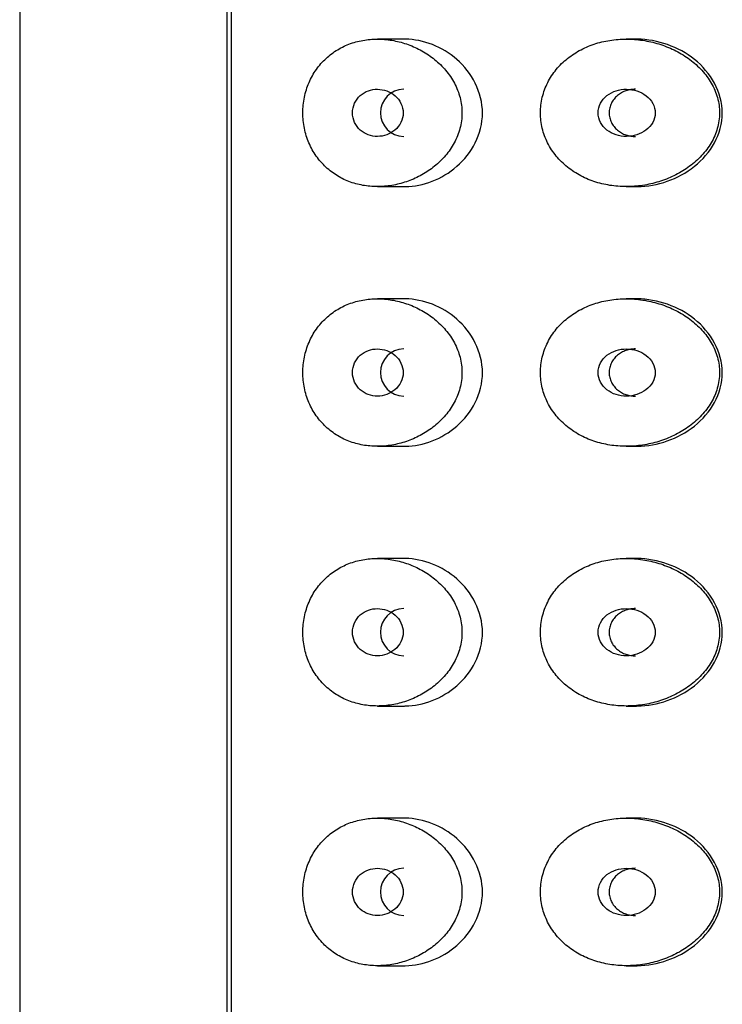
# Model space of a CAD drawing. Units: millimetres. Extents: x 0 to 594, y 0 to 421.
# Drawn here: x 118 to 120, y 148 to 151 of the extents above; entities that cross this region are included whole.
import ezdxf

# ---------------------------------------------------------------- set-up
doc = ezdxf.new("R2010")
doc.units = ezdxf.units.MM
doc.layers.add('2-08-1029', color=7, linetype='Continuous')
doc.layers.add('Default', color=7, linetype='Continuous')

# ---------------------------------------------------------------- blocks, each defined once
blk = doc.blocks.new('SE1')
at = {"layer": '2-08-1029', "color": 7, "linetype": 'Continuous'}
for p, q in [((117.5996, 153.7349), (117.5996, 122.1273)), ((118.2682, 152.839), (118.2682, 144.7237)), ((118.2819, 152.839), (118.2819, 144.7237)), ((118.8382, 150.6845), (118.7534, 150.6845)), ((119.5859, 150.6845), (119.5565, 150.6845)), ((118.7534, 150.2082), (118.8382, 150.2082)), ((119.5565, 150.2082), (119.5859, 150.2082)), ((118.8382, 149.8463), (118.7534, 149.8463)), ((119.5859, 149.8463), (119.5565, 149.8463)), ((118.7534, 149.37), (118.8382, 149.37)), ((119.5565, 149.37), (119.5859, 149.37)), ((118.8382, 149.0081), (118.7534, 149.0081)), ((119.5859, 149.0081), (119.5565, 149.0081)), ((118.7534, 148.5318), (118.8382, 148.5318)), ((119.5565, 148.5318), (119.5859, 148.5318)), ((118.8382, 148.1699), (118.7534, 148.1699)), ((119.5859, 148.1699), (119.5565, 148.1699)), ((118.7534, 147.6936), (118.8382, 147.6936)), ((119.5565, 147.6936), (119.5859, 147.6936))]:
    blk.add_line(p, q, dxfattribs=at)
for centre in [(118.8394, 150.4463), (118.8394, 149.6081), (118.8394, 148.7699), (118.8394, 147.9317)]:
    blk.add_arc(centre, 0.0762, 90.8772, 269.1216, dxfattribs=at)
for points, knots in [([(118.5129, 150.4463), (118.5129, 150.4379), (118.5138, 150.4212), (118.5175, 150.3964), (118.5237, 150.3722), (118.5323, 150.349), (118.5431, 150.327), (118.556, 150.3064), (118.5708, 150.2876), (118.5873, 150.2705), (118.6054, 150.2554), (118.6249, 150.2423), (118.6454, 150.2313), (118.667, 150.2224), (118.6893, 150.2157), (118.7122, 150.211), (118.7354, 150.2084), (118.759, 150.2079), (118.7827, 150.2094), (118.8062, 150.2129), (118.8296, 150.2183), (118.8526, 150.2257), (118.8751, 150.2349), (118.8969, 150.2459), (118.9178, 150.2587), (118.9377, 150.2734), (118.9563, 150.2899), (118.9734, 150.308), (118.9886, 150.3279), (119.0017, 150.3493), (119.0124, 150.372), (119.0203, 150.3958), (119.0252, 150.4204), (119.0269, 150.4456), (119.0254, 150.4708), (119.0206, 150.4956), (119.0128, 150.5196), (119.0022, 150.5425), (118.9892, 150.564), (118.9739, 150.5839), (118.9569, 150.6022), (118.9382, 150.6188), (118.9183, 150.6336), (118.8973, 150.6466), (118.8754, 150.6577), (118.8528, 150.6669), (118.8298, 150.6743), (118.8064, 150.6797), (118.7827, 150.6832), (118.7591, 150.6847), (118.7356, 150.6842), (118.7123, 150.6817), (118.6894, 150.677), (118.6671, 150.6703), (118.6457, 150.6615), (118.6251, 150.6505), (118.6057, 150.6375), (118.5876, 150.6224), (118.5711, 150.6054), (118.5562, 150.5866), (118.5433, 150.566), (118.5325, 150.544), (118.5239, 150.5208), (118.5176, 150.4966), (118.5138, 150.4716), (118.5129, 150.4548), (118.5129, 150.4463)], [0, 0, 0, 0, 0.015039, 0.03001, 0.045134, 0.060346, 0.075563, 0.09098, 0.10652, 0.122085, 0.137833, 0.153708, 0.169568, 0.185538, 0.201649, 0.217692, 0.23374, 0.24989, 0.266031, 0.282053, 0.298046, 0.314099, 0.330086, 0.345887, 0.361598, 0.377323, 0.393037, 0.408529, 0.423925, 0.439328, 0.454465, 0.469463, 0.484564, 0.499587, 0.51454, 0.529679, 0.544813, 0.560046, 0.575464, 0.5909, 0.606499, 0.622223, 0.637957, 0.653815, 0.669813, 0.685769, 0.701752, 0.717855, 0.734021, 0.750077, 0.766107, 0.782205, 0.798374, 0.814354, 0.83022, 0.846086, 0.862012, 0.877699, 0.893215, 0.908715, 0.924202, 0.93943, 0.954573, 0.969791, 0.98489, 1, 1, 1, 1]), ([(118.8385, 150.2082), (118.8402, 150.2082), (118.8418, 150.2082), (118.9022, 150.2096), (118.9611, 150.2316), (119.0339, 150.2948), (119.0543, 150.3201), (119.0839, 150.3792), (119.0923, 150.4123), (119.0926, 150.5124), (119.0575, 150.5771), (118.9627, 150.6599), (118.9021, 150.6831), (118.8419, 150.6844), (118.8402, 150.6844), (118.8385, 150.6845)], [0.2464628, 0.2464628, 0.2464628, 0.2464628, 0.25, 0.25, 0.375, 0.375, 0.4375, 0.4375, 0.5, 0.5, 0.625, 0.625, 0.75, 0.75, 0.753564, 0.753564, 0.753564, 0.753564]), ([(119.2795, 150.4463), (119.2795, 150.4379), (119.2805, 150.4212), (119.285, 150.3964), (119.2923, 150.3722), (119.3023, 150.349), (119.315, 150.327), (119.3301, 150.3064), (119.3473, 150.2876), (119.3666, 150.2705), (119.3875, 150.2554), (119.41, 150.2423), (119.4337, 150.2313), (119.4583, 150.2224), (119.4838, 150.2157), (119.5098, 150.211), (119.5362, 150.2084), (119.5628, 150.2079), (119.5894, 150.2094), (119.6157, 150.2129), (119.6417, 150.2183), (119.6673, 150.2257), (119.6922, 150.2349), (119.7162, 150.2459), (119.7391, 150.2587), (119.7609, 150.2734), (119.7812, 150.2899), (119.7998, 150.308), (119.8163, 150.3279), (119.8305, 150.3493), (119.842, 150.372), (119.8506, 150.3958), (119.8559, 150.4204), (119.8578, 150.4456), (119.8561, 150.4708), (119.851, 150.4956), (119.8425, 150.5196), (119.8311, 150.5425), (119.8169, 150.564), (119.8004, 150.5839), (119.7818, 150.6022), (119.7615, 150.6188), (119.7397, 150.6336), (119.7166, 150.6466), (119.6925, 150.6577), (119.6675, 150.6669), (119.642, 150.6743), (119.6159, 150.6797), (119.5894, 150.6832), (119.5629, 150.6847), (119.5364, 150.6842), (119.51, 150.6817), (119.4839, 150.677), (119.4585, 150.6703), (119.4339, 150.6615), (119.4103, 150.6505), (119.3878, 150.6375), (119.3668, 150.6224), (119.3476, 150.6054), (119.3303, 150.5866), (119.3152, 150.566), (119.3025, 150.544), (119.2924, 150.5208), (119.285, 150.4966), (119.2805, 150.4716), (119.2795, 150.4548), (119.2795, 150.4463)], [0, 0, 0, 0, 0.015039, 0.03001, 0.045134, 0.060346, 0.075563, 0.09098, 0.10652, 0.122085, 0.137833, 0.153708, 0.169568, 0.185538, 0.201649, 0.217692, 0.23374, 0.24989, 0.266031, 0.282053, 0.298046, 0.314099, 0.330086, 0.345887, 0.361598, 0.377323, 0.393037, 0.408529, 0.423925, 0.439328, 0.454465, 0.469463, 0.484564, 0.499587, 0.51454, 0.529679, 0.544813, 0.560046, 0.575464, 0.5909, 0.606499, 0.622223, 0.637957, 0.653815, 0.669813, 0.685769, 0.701752, 0.717855, 0.734021, 0.750077, 0.766107, 0.782205, 0.798374, 0.814354, 0.83022, 0.846086, 0.862012, 0.877699, 0.893215, 0.908715, 0.924202, 0.93943, 0.954573, 0.969791, 0.98489, 1, 1, 1, 1]), ([(119.5863, 150.2082), (119.5881, 150.2082), (119.5899, 150.2082), (119.6578, 150.2096), (119.723, 150.2316), (119.8025, 150.2948), (119.8247, 150.3201), (119.8567, 150.3792), (119.8657, 150.4123), (119.8661, 150.5124), (119.8284, 150.5771), (119.7247, 150.6599), (119.6577, 150.6831), (119.59, 150.6844), (119.5881, 150.6844), (119.5863, 150.6845)], [0.2465239, 0.2465239, 0.2465239, 0.2465239, 0.25, 0.25, 0.375, 0.375, 0.4375, 0.4375, 0.5, 0.5, 0.625, 0.625, 0.75, 0.75, 0.7535078, 0.7535078, 0.7535078, 0.7535078]), ([(118.6731, 150.4463), (118.6731, 150.4249), (118.6831, 150.4041), (118.7135, 150.377), (118.7337, 150.37), (118.774, 150.3703), (118.7939, 150.377), (118.8261, 150.4044), (118.8367, 150.4247), (118.8369, 150.4674), (118.8259, 150.4883), (118.7946, 150.5151), (118.774, 150.5224), (118.7337, 150.5227), (118.7138, 150.5159), (118.6829, 150.4884), (118.6731, 150.4678), (118.6731, 150.4463)], [0, 0, 0, 0, 0.125, 0.125, 0.25, 0.25, 0.375, 0.375, 0.5, 0.5, 0.625, 0.625, 0.75, 0.75, 0.875, 0.875, 1, 1, 1, 1]), ([(119.4653, 150.4463), (119.4653, 150.4249), (119.4768, 150.4041), (119.5114, 150.377), (119.5343, 150.37), (119.5796, 150.3703), (119.6019, 150.377), (119.6379, 150.4044), (119.6496, 150.4247), (119.6498, 150.4674), (119.6377, 150.4883), (119.6027, 150.5151), (119.5797, 150.5224), (119.5343, 150.5227), (119.5117, 150.5159), (119.4765, 150.4884), (119.4653, 150.4678), (119.4653, 150.4463)], [0, 0, 0, 0, 0.125, 0.125, 0.25, 0.25, 0.375, 0.375, 0.5, 0.5, 0.625, 0.625, 0.75, 0.75, 0.875, 0.875, 1, 1, 1, 1]), ([(119.5858, 150.5225), (119.5807, 150.5225), (119.5704, 150.5217), (119.5552, 150.518), (119.5407, 150.5116), (119.5276, 150.5026), (119.5164, 150.4912), (119.5092, 150.4799), (119.505, 150.4701), (119.5027, 150.4624), (119.5013, 150.4544), (119.501, 150.449), (119.501, 150.4463)], [0.7509895, 0.7509895, 0.7509895, 0.7509895, 0.78109, 0.8124301, 0.843505, 0.8748241, 0.9058965, 0.9372333, 0.9528102, 0.9684175, 0.9842037, 1, 1, 1, 1]), ([(119.501, 150.4463), (119.501, 150.4436), (119.5013, 150.4383), (119.5027, 150.4304), (119.505, 150.4227), (119.5091, 150.4129), (119.5163, 150.4015), (119.5275, 150.3901), (119.5406, 150.3811), (119.5551, 150.3747), (119.5704, 150.3709), (119.5807, 150.3701), (119.5858, 150.3701)], [0, 0, 0, 0, 0.0156674, 0.0312336, 0.0469108, 0.0625756, 0.093807, 0.1250233, 0.1563395, 0.1875291, 0.2187953, 0.2490071, 0.2490071, 0.2490071, 0.2490071]), ([(118.5129, 149.6081), (118.5129, 149.5997), (118.5138, 149.583), (118.5175, 149.5582), (118.5237, 149.534), (118.5323, 149.5108), (118.5431, 149.4888), (118.556, 149.4682), (118.5708, 149.4494), (118.5873, 149.4323), (118.6054, 149.4172), (118.6249, 149.4041), (118.6454, 149.3931), (118.667, 149.3842), (118.6893, 149.3775), (118.7122, 149.3728), (118.7354, 149.3702), (118.759, 149.3697), (118.7827, 149.3712), (118.8062, 149.3747), (118.8296, 149.3801), (118.8526, 149.3875), (118.8751, 149.3967), (118.8969, 149.4077), (118.9178, 149.4205), (118.9377, 149.4352), (118.9563, 149.4517), (118.9734, 149.4698), (118.9886, 149.4897), (119.0017, 149.5111), (119.0124, 149.5338), (119.0203, 149.5576), (119.0252, 149.5822), (119.0269, 149.6074), (119.0254, 149.6326), (119.0206, 149.6574), (119.0128, 149.6814), (119.0022, 149.7043), (118.9892, 149.7258), (118.9739, 149.7457), (118.9569, 149.764), (118.9382, 149.7806), (118.9183, 149.7954), (118.8973, 149.8084), (118.8754, 149.8195), (118.8528, 149.8287), (118.8298, 149.8361), (118.8064, 149.8415), (118.7827, 149.845), (118.7591, 149.8465), (118.7356, 149.846), (118.7123, 149.8435), (118.6894, 149.8388), (118.6671, 149.8321), (118.6457, 149.8233), (118.6251, 149.8123), (118.6057, 149.7993), (118.5876, 149.7842), (118.5711, 149.7672), (118.5562, 149.7484), (118.5433, 149.7278), (118.5325, 149.7058), (118.5239, 149.6826), (118.5176, 149.6584), (118.5138, 149.6334), (118.5129, 149.6166), (118.5129, 149.6081)], [0, 0, 0, 0, 0.015039, 0.03001, 0.045134, 0.060346, 0.075563, 0.09098, 0.10652, 0.122085, 0.137833, 0.153708, 0.169568, 0.185538, 0.201649, 0.217692, 0.23374, 0.24989, 0.266031, 0.282053, 0.298046, 0.314099, 0.330086, 0.345887, 0.361598, 0.377323, 0.393037, 0.408529, 0.423925, 0.439328, 0.454465, 0.469463, 0.484564, 0.499587, 0.51454, 0.529679, 0.544813, 0.560046, 0.575464, 0.5909, 0.606499, 0.622223, 0.637957, 0.653815, 0.669813, 0.685769, 0.701752, 0.717855, 0.734021, 0.750077, 0.766107, 0.782205, 0.798374, 0.814354, 0.83022, 0.846086, 0.862012, 0.877699, 0.893215, 0.908715, 0.924202, 0.93943, 0.954573, 0.969791, 0.98489, 1, 1, 1, 1]), ([(118.8385, 149.37), (118.8402, 149.37), (118.8418, 149.37), (118.9022, 149.3714), (118.9611, 149.3934), (119.0339, 149.4566), (119.0543, 149.4819), (119.0839, 149.541), (119.0923, 149.5741), (119.0926, 149.6742), (119.0575, 149.7389), (118.9627, 149.8217), (118.9021, 149.8449), (118.8419, 149.8462), (118.8402, 149.8462), (118.8385, 149.8463)], [0.2464628, 0.2464628, 0.2464628, 0.2464628, 0.25, 0.25, 0.375, 0.375, 0.4375, 0.4375, 0.5, 0.5, 0.625, 0.625, 0.75, 0.75, 0.753564, 0.753564, 0.753564, 0.753564]), ([(119.2795, 149.6081), (119.2795, 149.5997), (119.2805, 149.583), (119.285, 149.5582), (119.2923, 149.534), (119.3023, 149.5108), (119.315, 149.4888), (119.3301, 149.4682), (119.3473, 149.4494), (119.3666, 149.4323), (119.3875, 149.4172), (119.41, 149.4041), (119.4337, 149.3931), (119.4583, 149.3842), (119.4838, 149.3775), (119.5098, 149.3728), (119.5362, 149.3702), (119.5628, 149.3697), (119.5894, 149.3712), (119.6157, 149.3747), (119.6417, 149.3801), (119.6673, 149.3875), (119.6922, 149.3967), (119.7162, 149.4077), (119.7391, 149.4205), (119.7609, 149.4352), (119.7812, 149.4517), (119.7998, 149.4698), (119.8163, 149.4897), (119.8305, 149.5111), (119.842, 149.5338), (119.8506, 149.5576), (119.8559, 149.5822), (119.8578, 149.6074), (119.8561, 149.6326), (119.851, 149.6574), (119.8425, 149.6814), (119.8311, 149.7043), (119.8169, 149.7258), (119.8004, 149.7457), (119.7818, 149.764), (119.7615, 149.7806), (119.7397, 149.7954), (119.7166, 149.8084), (119.6925, 149.8195), (119.6675, 149.8287), (119.642, 149.8361), (119.6159, 149.8415), (119.5894, 149.845), (119.5629, 149.8465), (119.5364, 149.846), (119.51, 149.8435), (119.4839, 149.8388), (119.4585, 149.8321), (119.4339, 149.8233), (119.4103, 149.8123), (119.3878, 149.7993), (119.3668, 149.7842), (119.3476, 149.7672), (119.3303, 149.7484), (119.3152, 149.7278), (119.3025, 149.7058), (119.2924, 149.6826), (119.285, 149.6584), (119.2805, 149.6334), (119.2795, 149.6166), (119.2795, 149.6081)], [0, 0, 0, 0, 0.015039, 0.03001, 0.045134, 0.060346, 0.075563, 0.09098, 0.10652, 0.122085, 0.137833, 0.153708, 0.169568, 0.185538, 0.201649, 0.217692, 0.23374, 0.24989, 0.266031, 0.282053, 0.298046, 0.314099, 0.330086, 0.345887, 0.361598, 0.377323, 0.393037, 0.408529, 0.423925, 0.439328, 0.454465, 0.469463, 0.484564, 0.499587, 0.51454, 0.529679, 0.544813, 0.560046, 0.575464, 0.5909, 0.606499, 0.622223, 0.637957, 0.653815, 0.669813, 0.685769, 0.701752, 0.717855, 0.734021, 0.750077, 0.766107, 0.782205, 0.798374, 0.814354, 0.83022, 0.846086, 0.862012, 0.877699, 0.893215, 0.908715, 0.924202, 0.93943, 0.954573, 0.969791, 0.98489, 1, 1, 1, 1]), ([(119.5863, 149.37), (119.5881, 149.37), (119.5899, 149.37), (119.6578, 149.3714), (119.723, 149.3934), (119.8025, 149.4566), (119.8247, 149.4819), (119.8567, 149.541), (119.8657, 149.5741), (119.8661, 149.6742), (119.8284, 149.7389), (119.7247, 149.8217), (119.6577, 149.8449), (119.59, 149.8462), (119.5881, 149.8462), (119.5863, 149.8463)], [0.2465239, 0.2465239, 0.2465239, 0.2465239, 0.25, 0.25, 0.375, 0.375, 0.4375, 0.4375, 0.5, 0.5, 0.625, 0.625, 0.75, 0.75, 0.7535078, 0.7535078, 0.7535078, 0.7535078]), ([(118.6731, 149.6081), (118.6731, 149.5867), (118.6831, 149.5659), (118.7135, 149.5388), (118.7337, 149.5318), (118.774, 149.5321), (118.7939, 149.5388), (118.8261, 149.5662), (118.8367, 149.5865), (118.8369, 149.6292), (118.8259, 149.6501), (118.7946, 149.6769), (118.774, 149.6842), (118.7337, 149.6845), (118.7138, 149.6777), (118.6829, 149.6502), (118.6731, 149.6296), (118.6731, 149.6081)], [0, 0, 0, 0, 0.125, 0.125, 0.25, 0.25, 0.375, 0.375, 0.5, 0.5, 0.625, 0.625, 0.75, 0.75, 0.875, 0.875, 1, 1, 1, 1]), ([(119.4653, 149.6081), (119.4653, 149.5867), (119.4768, 149.5659), (119.5114, 149.5388), (119.5343, 149.5318), (119.5796, 149.5321), (119.6019, 149.5388), (119.6379, 149.5662), (119.6496, 149.5865), (119.6498, 149.6292), (119.6377, 149.6501), (119.6027, 149.6769), (119.5797, 149.6842), (119.5343, 149.6845), (119.5117, 149.6777), (119.4765, 149.6502), (119.4653, 149.6296), (119.4653, 149.6081)], [0, 0, 0, 0, 0.125, 0.125, 0.25, 0.25, 0.375, 0.375, 0.5, 0.5, 0.625, 0.625, 0.75, 0.75, 0.875, 0.875, 1, 1, 1, 1]), ([(119.5858, 149.6843), (119.5807, 149.6843), (119.5704, 149.6835), (119.5552, 149.6798), (119.5407, 149.6734), (119.5276, 149.6644), (119.5164, 149.653), (119.5092, 149.6417), (119.505, 149.6319), (119.5027, 149.6242), (119.5013, 149.6162), (119.501, 149.6108), (119.501, 149.6081)], [0.7509895, 0.7509895, 0.7509895, 0.7509895, 0.78109, 0.8124301, 0.843505, 0.8748241, 0.9058965, 0.9372333, 0.9528102, 0.9684175, 0.9842037, 1, 1, 1, 1]), ([(119.501, 149.6081), (119.501, 149.6054), (119.5013, 149.6001), (119.5027, 149.5922), (119.505, 149.5845), (119.5091, 149.5747), (119.5163, 149.5633), (119.5275, 149.5519), (119.5406, 149.5429), (119.5551, 149.5365), (119.5704, 149.5327), (119.5807, 149.5319), (119.5858, 149.5319)], [0, 0, 0, 0, 0.0156674, 0.0312336, 0.0469108, 0.0625756, 0.093807, 0.1250233, 0.1563395, 0.1875291, 0.2187953, 0.2490071, 0.2490071, 0.2490071, 0.2490071]), ([(118.5129, 148.7699), (118.5129, 148.7615), (118.5138, 148.7448), (118.5175, 148.72), (118.5237, 148.6958), (118.5323, 148.6726), (118.5431, 148.6506), (118.556, 148.63), (118.5708, 148.6112), (118.5873, 148.5941), (118.6054, 148.579), (118.6249, 148.5659), (118.6454, 148.5549), (118.667, 148.546), (118.6893, 148.5393), (118.7122, 148.5346), (118.7354, 148.532), (118.759, 148.5315), (118.7827, 148.533), (118.8062, 148.5365), (118.8296, 148.5419), (118.8526, 148.5493), (118.8751, 148.5585), (118.8969, 148.5695), (118.9178, 148.5823), (118.9377, 148.597), (118.9563, 148.6135), (118.9734, 148.6316), (118.9886, 148.6515), (119.0017, 148.6729), (119.0124, 148.6956), (119.0203, 148.7194), (119.0252, 148.744), (119.0269, 148.7692), (119.0254, 148.7944), (119.0206, 148.8192), (119.0128, 148.8432), (119.0022, 148.8661), (118.9892, 148.8876), (118.9739, 148.9075), (118.9569, 148.9258), (118.9382, 148.9424), (118.9183, 148.9572), (118.8973, 148.9702), (118.8754, 148.9813), (118.8528, 148.9905), (118.8298, 148.9979), (118.8064, 149.0033), (118.7827, 149.0068), (118.7591, 149.0083), (118.7356, 149.0078), (118.7123, 149.0053), (118.6894, 149.0006), (118.6671, 148.9939), (118.6457, 148.9851), (118.6251, 148.9741), (118.6057, 148.9611), (118.5876, 148.946), (118.5711, 148.929), (118.5562, 148.9102), (118.5433, 148.8896), (118.5325, 148.8676), (118.5239, 148.8444), (118.5176, 148.8202), (118.5138, 148.7952), (118.5129, 148.7784), (118.5129, 148.7699)], [0, 0, 0, 0, 0.015039, 0.03001, 0.045134, 0.060346, 0.075563, 0.09098, 0.10652, 0.122085, 0.137833, 0.153708, 0.169568, 0.185538, 0.201649, 0.217692, 0.23374, 0.24989, 0.266031, 0.282053, 0.298046, 0.314099, 0.330086, 0.345887, 0.361598, 0.377323, 0.393037, 0.408529, 0.423925, 0.439328, 0.454465, 0.469463, 0.484564, 0.499587, 0.51454, 0.529679, 0.544813, 0.560046, 0.575464, 0.5909, 0.606499, 0.622223, 0.637957, 0.653815, 0.669813, 0.685769, 0.701752, 0.717855, 0.734021, 0.750077, 0.766107, 0.782205, 0.798374, 0.814354, 0.83022, 0.846086, 0.862012, 0.877699, 0.893215, 0.908715, 0.924202, 0.93943, 0.954573, 0.969791, 0.98489, 1, 1, 1, 1]), ([(118.8385, 148.5318), (118.8402, 148.5318), (118.8418, 148.5318), (118.9022, 148.5332), (118.9611, 148.5552), (119.0339, 148.6184), (119.0543, 148.6437), (119.0839, 148.7028), (119.0923, 148.7359), (119.0926, 148.836), (119.0575, 148.9007), (118.9627, 148.9835), (118.9021, 149.0067), (118.8419, 149.008), (118.8402, 149.008), (118.8385, 149.0081)], [0.2464628, 0.2464628, 0.2464628, 0.2464628, 0.25, 0.25, 0.375, 0.375, 0.4375, 0.4375, 0.5, 0.5, 0.625, 0.625, 0.75, 0.75, 0.753564, 0.753564, 0.753564, 0.753564]), ([(119.2795, 148.7699), (119.2795, 148.7615), (119.2805, 148.7448), (119.285, 148.72), (119.2923, 148.6958), (119.3023, 148.6726), (119.315, 148.6506), (119.3301, 148.63), (119.3473, 148.6112), (119.3666, 148.5941), (119.3875, 148.579), (119.41, 148.5659), (119.4337, 148.5549), (119.4583, 148.546), (119.4838, 148.5393), (119.5098, 148.5346), (119.5362, 148.532), (119.5628, 148.5315), (119.5894, 148.533), (119.6157, 148.5365), (119.6417, 148.5419), (119.6673, 148.5493), (119.6922, 148.5585), (119.7162, 148.5695), (119.7391, 148.5823), (119.7609, 148.597), (119.7812, 148.6135), (119.7998, 148.6316), (119.8163, 148.6515), (119.8305, 148.6729), (119.842, 148.6956), (119.8506, 148.7194), (119.8559, 148.744), (119.8578, 148.7692), (119.8561, 148.7944), (119.851, 148.8192), (119.8425, 148.8432), (119.8311, 148.8661), (119.8169, 148.8876), (119.8004, 148.9075), (119.7818, 148.9258), (119.7615, 148.9424), (119.7397, 148.9572), (119.7166, 148.9702), (119.6925, 148.9813), (119.6675, 148.9905), (119.642, 148.9979), (119.6159, 149.0033), (119.5894, 149.0068), (119.5629, 149.0083), (119.5364, 149.0078), (119.51, 149.0053), (119.4839, 149.0006), (119.4585, 148.9939), (119.4339, 148.9851), (119.4103, 148.9741), (119.3878, 148.9611), (119.3668, 148.946), (119.3476, 148.929), (119.3303, 148.9102), (119.3152, 148.8896), (119.3025, 148.8676), (119.2924, 148.8444), (119.285, 148.8202), (119.2805, 148.7952), (119.2795, 148.7784), (119.2795, 148.7699)], [0, 0, 0, 0, 0.015039, 0.03001, 0.045134, 0.060346, 0.075563, 0.09098, 0.10652, 0.122085, 0.137833, 0.153708, 0.169568, 0.185538, 0.201649, 0.217692, 0.23374, 0.24989, 0.266031, 0.282053, 0.298046, 0.314099, 0.330086, 0.345887, 0.361598, 0.377323, 0.393037, 0.408529, 0.423925, 0.439328, 0.454465, 0.469463, 0.484564, 0.499587, 0.51454, 0.529679, 0.544813, 0.560046, 0.575464, 0.5909, 0.606499, 0.622223, 0.637957, 0.653815, 0.669813, 0.685769, 0.701752, 0.717855, 0.734021, 0.750077, 0.766107, 0.782205, 0.798374, 0.814354, 0.83022, 0.846086, 0.862012, 0.877699, 0.893215, 0.908715, 0.924202, 0.93943, 0.954573, 0.969791, 0.98489, 1, 1, 1, 1]), ([(119.5863, 148.5318), (119.5881, 148.5318), (119.5899, 148.5318), (119.6578, 148.5332), (119.723, 148.5552), (119.8025, 148.6184), (119.8247, 148.6437), (119.8567, 148.7028), (119.8657, 148.7359), (119.8661, 148.836), (119.8284, 148.9007), (119.7247, 148.9835), (119.6577, 149.0067), (119.59, 149.008), (119.5881, 149.008), (119.5863, 149.0081)], [0.2465239, 0.2465239, 0.2465239, 0.2465239, 0.25, 0.25, 0.375, 0.375, 0.4375, 0.4375, 0.5, 0.5, 0.625, 0.625, 0.75, 0.75, 0.7535078, 0.7535078, 0.7535078, 0.7535078]), ([(118.6731, 148.7699), (118.6731, 148.7485), (118.6831, 148.7277), (118.7135, 148.7006), (118.7337, 148.6936), (118.774, 148.6939), (118.7939, 148.7006), (118.8261, 148.728), (118.8367, 148.7483), (118.8369, 148.791), (118.8259, 148.8119), (118.7946, 148.8387), (118.774, 148.846), (118.7337, 148.8463), (118.7138, 148.8395), (118.6829, 148.812), (118.6731, 148.7914), (118.6731, 148.7699)], [0, 0, 0, 0, 0.125, 0.125, 0.25, 0.25, 0.375, 0.375, 0.5, 0.5, 0.625, 0.625, 0.75, 0.75, 0.875, 0.875, 1, 1, 1, 1]), ([(119.4653, 148.7699), (119.4653, 148.7485), (119.4768, 148.7277), (119.5114, 148.7006), (119.5343, 148.6936), (119.5796, 148.6939), (119.6019, 148.7006), (119.6379, 148.728), (119.6496, 148.7483), (119.6498, 148.791), (119.6377, 148.8119), (119.6027, 148.8387), (119.5797, 148.846), (119.5343, 148.8463), (119.5117, 148.8395), (119.4765, 148.812), (119.4653, 148.7914), (119.4653, 148.7699)], [0, 0, 0, 0, 0.125, 0.125, 0.25, 0.25, 0.375, 0.375, 0.5, 0.5, 0.625, 0.625, 0.75, 0.75, 0.875, 0.875, 1, 1, 1, 1]), ([(119.5858, 148.8461), (119.5807, 148.8461), (119.5704, 148.8453), (119.5552, 148.8416), (119.5407, 148.8352), (119.5276, 148.8262), (119.5164, 148.8148), (119.5092, 148.8035), (119.505, 148.7937), (119.5027, 148.786), (119.5013, 148.778), (119.501, 148.7726), (119.501, 148.7699)], [0.7509895, 0.7509895, 0.7509895, 0.7509895, 0.78109, 0.8124301, 0.843505, 0.8748241, 0.9058965, 0.9372333, 0.9528102, 0.9684175, 0.9842037, 1, 1, 1, 1]), ([(119.501, 148.7699), (119.501, 148.7672), (119.5013, 148.7619), (119.5027, 148.754), (119.505, 148.7463), (119.5091, 148.7365), (119.5163, 148.7251), (119.5275, 148.7137), (119.5406, 148.7047), (119.5551, 148.6983), (119.5704, 148.6945), (119.5807, 148.6937), (119.5858, 148.6937)], [0, 0, 0, 0, 0.0156674, 0.0312336, 0.0469108, 0.0625756, 0.093807, 0.1250233, 0.1563395, 0.1875291, 0.2187953, 0.2490071, 0.2490071, 0.2490071, 0.2490071]), ([(118.5129, 147.9317), (118.5129, 147.9233), (118.5138, 147.9066), (118.5175, 147.8818), (118.5237, 147.8576), (118.5323, 147.8344), (118.5431, 147.8124), (118.556, 147.7918), (118.5708, 147.773), (118.5873, 147.7559), (118.6054, 147.7408), (118.6249, 147.7277), (118.6454, 147.7167), (118.667, 147.7078), (118.6893, 147.7011), (118.7122, 147.6964), (118.7354, 147.6938), (118.759, 147.6933), (118.7827, 147.6948), (118.8062, 147.6983), (118.8296, 147.7037), (118.8526, 147.7111), (118.8751, 147.7203), (118.8969, 147.7313), (118.9178, 147.7441), (118.9377, 147.7588), (118.9563, 147.7753), (118.9734, 147.7934), (118.9886, 147.8133), (119.0017, 147.8347), (119.0124, 147.8574), (119.0203, 147.8812), (119.0252, 147.9058), (119.0269, 147.931), (119.0254, 147.9562), (119.0206, 147.981), (119.0128, 148.005), (119.0022, 148.0279), (118.9892, 148.0494), (118.9739, 148.0693), (118.9569, 148.0876), (118.9382, 148.1042), (118.9183, 148.119), (118.8973, 148.132), (118.8754, 148.1431), (118.8528, 148.1523), (118.8298, 148.1597), (118.8064, 148.1651), (118.7827, 148.1686), (118.7591, 148.1701), (118.7356, 148.1696), (118.7123, 148.1671), (118.6894, 148.1624), (118.6671, 148.1557), (118.6457, 148.1469), (118.6251, 148.1359), (118.6057, 148.1229), (118.5876, 148.1078), (118.5711, 148.0908), (118.5562, 148.072), (118.5433, 148.0514), (118.5325, 148.0294), (118.5239, 148.0062), (118.5176, 147.982), (118.5138, 147.957), (118.5129, 147.9402), (118.5129, 147.9317)], [0, 0, 0, 0, 0.015039, 0.03001, 0.045134, 0.060346, 0.075563, 0.09098, 0.10652, 0.122085, 0.137833, 0.153708, 0.169568, 0.185538, 0.201649, 0.217692, 0.23374, 0.24989, 0.266031, 0.282053, 0.298046, 0.314099, 0.330086, 0.345887, 0.361598, 0.377323, 0.393037, 0.408529, 0.423925, 0.439328, 0.454465, 0.469463, 0.484564, 0.499587, 0.51454, 0.529679, 0.544813, 0.560046, 0.575464, 0.5909, 0.606499, 0.622223, 0.637957, 0.653815, 0.669813, 0.685769, 0.701752, 0.717855, 0.734021, 0.750077, 0.766107, 0.782205, 0.798374, 0.814354, 0.83022, 0.846086, 0.862012, 0.877699, 0.893215, 0.908715, 0.924202, 0.93943, 0.954573, 0.969791, 0.98489, 1, 1, 1, 1]), ([(118.8385, 147.6936), (118.8402, 147.6936), (118.8418, 147.6936), (118.9022, 147.695), (118.9611, 147.717), (119.0339, 147.7802), (119.0543, 147.8055), (119.0839, 147.8646), (119.0923, 147.8977), (119.0926, 147.9978), (119.0575, 148.0625), (118.9627, 148.1453), (118.9021, 148.1685), (118.8419, 148.1698), (118.8402, 148.1698), (118.8385, 148.1699)], [0.2464628, 0.2464628, 0.2464628, 0.2464628, 0.25, 0.25, 0.375, 0.375, 0.4375, 0.4375, 0.5, 0.5, 0.625, 0.625, 0.75, 0.75, 0.753564, 0.753564, 0.753564, 0.753564]), ([(119.2795, 147.9317), (119.2795, 147.9233), (119.2805, 147.9066), (119.285, 147.8818), (119.2923, 147.8576), (119.3023, 147.8344), (119.315, 147.8124), (119.3301, 147.7918), (119.3473, 147.773), (119.3666, 147.7559), (119.3875, 147.7408), (119.41, 147.7277), (119.4337, 147.7167), (119.4583, 147.7078), (119.4838, 147.7011), (119.5098, 147.6964), (119.5362, 147.6938), (119.5628, 147.6933), (119.5894, 147.6948), (119.6157, 147.6983), (119.6417, 147.7037), (119.6673, 147.7111), (119.6922, 147.7203), (119.7162, 147.7313), (119.7391, 147.7441), (119.7609, 147.7588), (119.7812, 147.7753), (119.7998, 147.7934), (119.8163, 147.8133), (119.8305, 147.8347), (119.842, 147.8574), (119.8506, 147.8812), (119.8559, 147.9058), (119.8578, 147.931), (119.8561, 147.9562), (119.851, 147.981), (119.8425, 148.005), (119.8311, 148.0279), (119.8169, 148.0494), (119.8004, 148.0693), (119.7818, 148.0876), (119.7615, 148.1042), (119.7397, 148.119), (119.7166, 148.132), (119.6925, 148.1431), (119.6675, 148.1523), (119.642, 148.1597), (119.6159, 148.1651), (119.5894, 148.1686), (119.5629, 148.1701), (119.5364, 148.1696), (119.51, 148.1671), (119.4839, 148.1624), (119.4585, 148.1557), (119.4339, 148.1469), (119.4103, 148.1359), (119.3878, 148.1229), (119.3668, 148.1078), (119.3476, 148.0908), (119.3303, 148.072), (119.3152, 148.0514), (119.3025, 148.0294), (119.2924, 148.0062), (119.285, 147.982), (119.2805, 147.957), (119.2795, 147.9402), (119.2795, 147.9317)], [0, 0, 0, 0, 0.015039, 0.03001, 0.045134, 0.060346, 0.075563, 0.09098, 0.10652, 0.122085, 0.137833, 0.153708, 0.169568, 0.185538, 0.201649, 0.217692, 0.23374, 0.24989, 0.266031, 0.282053, 0.298046, 0.314099, 0.330086, 0.345887, 0.361598, 0.377323, 0.393037, 0.408529, 0.423925, 0.439328, 0.454465, 0.469463, 0.484564, 0.499587, 0.51454, 0.529679, 0.544813, 0.560046, 0.575464, 0.5909, 0.606499, 0.622223, 0.637957, 0.653815, 0.669813, 0.685769, 0.701752, 0.717855, 0.734021, 0.750077, 0.766107, 0.782205, 0.798374, 0.814354, 0.83022, 0.846086, 0.862012, 0.877699, 0.893215, 0.908715, 0.924202, 0.93943, 0.954573, 0.969791, 0.98489, 1, 1, 1, 1]), ([(119.5863, 147.6936), (119.5881, 147.6936), (119.5899, 147.6936), (119.6578, 147.695), (119.723, 147.717), (119.8025, 147.7802), (119.8247, 147.8055), (119.8567, 147.8646), (119.8657, 147.8977), (119.8661, 147.9978), (119.8284, 148.0625), (119.7247, 148.1453), (119.6577, 148.1685), (119.59, 148.1698), (119.5881, 148.1698), (119.5863, 148.1699)], [0.2465239, 0.2465239, 0.2465239, 0.2465239, 0.25, 0.25, 0.375, 0.375, 0.4375, 0.4375, 0.5, 0.5, 0.625, 0.625, 0.75, 0.75, 0.7535078, 0.7535078, 0.7535078, 0.7535078]), ([(118.6731, 147.9317), (118.6731, 147.9103), (118.6831, 147.8895), (118.7135, 147.8624), (118.7337, 147.8554), (118.774, 147.8557), (118.7939, 147.8624), (118.8261, 147.8898), (118.8367, 147.9101), (118.8369, 147.9528), (118.8259, 147.9737), (118.7946, 148.0005), (118.774, 148.0078), (118.7337, 148.0081), (118.7138, 148.0013), (118.6829, 147.9738), (118.6731, 147.9532), (118.6731, 147.9317)], [0, 0, 0, 0, 0.125, 0.125, 0.25, 0.25, 0.375, 0.375, 0.5, 0.5, 0.625, 0.625, 0.75, 0.75, 0.875, 0.875, 1, 1, 1, 1]), ([(119.4653, 147.9317), (119.4653, 147.9103), (119.4768, 147.8895), (119.5114, 147.8624), (119.5343, 147.8554), (119.5796, 147.8557), (119.6019, 147.8624), (119.6379, 147.8898), (119.6496, 147.9101), (119.6498, 147.9528), (119.6377, 147.9737), (119.6027, 148.0005), (119.5797, 148.0078), (119.5343, 148.0081), (119.5117, 148.0013), (119.4765, 147.9738), (119.4653, 147.9532), (119.4653, 147.9317)], [0, 0, 0, 0, 0.125, 0.125, 0.25, 0.25, 0.375, 0.375, 0.5, 0.5, 0.625, 0.625, 0.75, 0.75, 0.875, 0.875, 1, 1, 1, 1]), ([(119.5858, 148.0079), (119.5807, 148.0079), (119.5704, 148.0071), (119.5552, 148.0034), (119.5407, 147.997), (119.5276, 147.988), (119.5164, 147.9766), (119.5092, 147.9653), (119.505, 147.9555), (119.5027, 147.9478), (119.5013, 147.9398), (119.501, 147.9344), (119.501, 147.9317)], [0.7509895, 0.7509895, 0.7509895, 0.7509895, 0.78109, 0.8124301, 0.843505, 0.8748241, 0.9058965, 0.9372333, 0.9528102, 0.9684175, 0.9842037, 1, 1, 1, 1]), ([(119.501, 147.9317), (119.501, 147.929), (119.5013, 147.9237), (119.5027, 147.9158), (119.505, 147.9081), (119.5091, 147.8983), (119.5163, 147.8869), (119.5275, 147.8755), (119.5406, 147.8665), (119.5551, 147.8601), (119.5704, 147.8563), (119.5807, 147.8555), (119.5858, 147.8555)], [0, 0, 0, 0, 0.0156674, 0.0312336, 0.0469108, 0.0625756, 0.093807, 0.1250233, 0.1563395, 0.1875291, 0.2187953, 0.2490071, 0.2490071, 0.2490071, 0.2490071])]:
    blk.add_open_spline(points, degree=3, knots=knots, dxfattribs=at)

msp = doc.modelspace()

# ---------------------------------------------------------------- block references
at = {"layer": 'Default'}
msp.add_blockref('SE1', (0, 0), dxfattribs=at)

doc.saveas('drawing.dxf')
